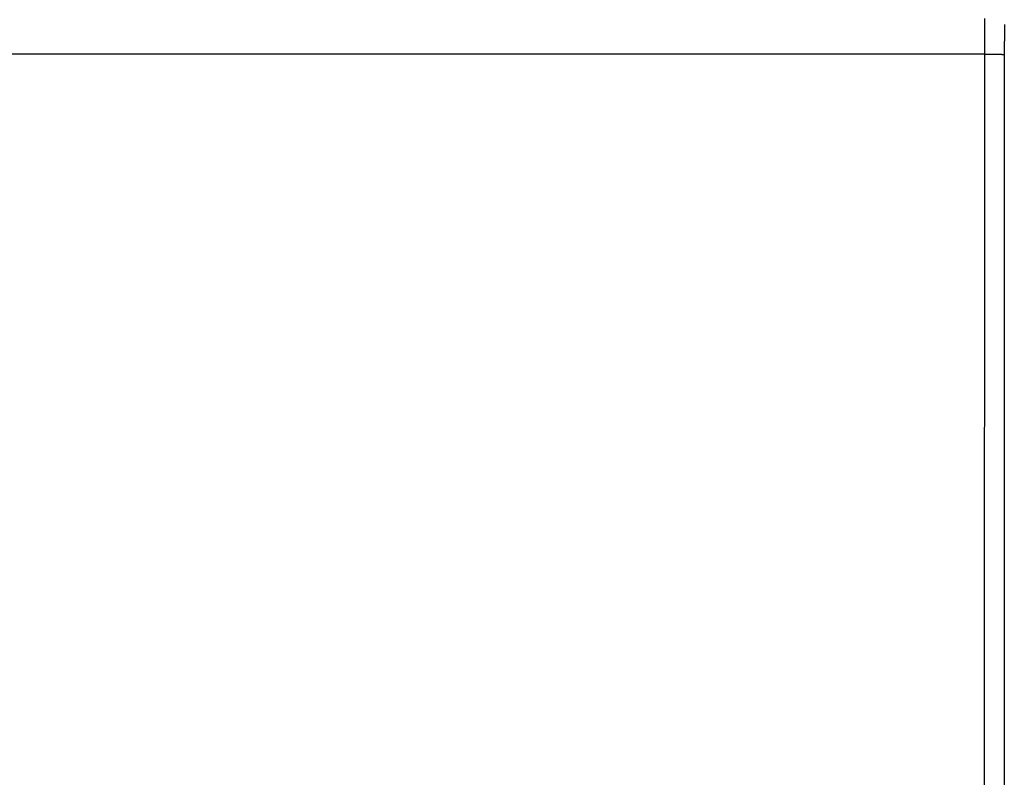
# Model space of a CAD drawing. Extents: x 73 to 841, y 0 to 579.
# Drawn here: x 687 to 722, y 252 to 279 of the extents above; entities that cross this region are included whole.
import ezdxf

# ---------------------------------------------------------------- set-up
doc = ezdxf.new("R2010")
doc.units = 0
doc.linetypes.add('HIDDENNEW0', pattern=[4.5, 1.5, -1.5, 1.5])
doc.layers.add('5', color=7, linetype='CONTINUOUS')
doc.layers.add('TANGVIIVATNONDEF', color=3, linetype='HIDDENNEW0')
doc.styles.get("Standard").update_dxf_attribs({"font": 'monotxt.shx'})
doc.dimstyles.new('DSTYLE1', dxfattribs={"dimtxt": 3, "dimasz": 3, "dimexe": 3, "dimexo": 0, "dimgap": 2, "dimtad": 1, "dimrnd": 0.1, "dimzin": 3, "dimcen": 0.09, "dimazin": 3, "dimtp": 1, "dimtm": 1, "dimtfac": 1, "dimtofl": 0, "dimtmove": 0, "dimatfit": 3})

# ---------------------------------------------------------------- blocks, each defined once
blk = doc.blocks.new('_AH1')
at = {"color": 0, "linetype": 'CONTINUOUS'}
for p, q in [((-1, 0.166667), (0, 0)), ((-1, 0.166667), (-1, -0.166667)), ((0, 0), (-1, -0.166667)), ((0, 0), (-1, 0))]:
    blk.add_line(p, q, dxfattribs=at)
blk = doc.blocks.new('*D19213')
at = {"layer": '5', "color": 1, "linetype": 'CONTINUOUS'}
for p, q in [((412.27749, 255.80212), (412.27749, 308.85521)), ((815.67749, 255.80211), (815.67749, 308.85521)), ((412.27749, 305.85521), (613.97749, 305.85521)), ((815.67749, 305.85521), (613.97749, 305.85521))]:
    blk.add_line(p, q, dxfattribs=at)
at = {"layer": '5', "color": 1, "xscale": 3, "yscale": 3, "zscale": 3, "rotation": 180}
blk.add_blockref('_AH1', (412.27749, 305.85521), dxfattribs=at)
at = {"layer": '5', "color": 1, "xscale": 3, "yscale": 3, "zscale": 3}
blk.add_blockref('_AH1', (815.67749, 305.85521), dxfattribs=at)
at = {"layer": '5', "color": 1, "linetype": 'CONTINUOUS'}
blk.add_text('403,4', height=3, dxfattribs=at).set_placement((606.47749, 307.85621))

msp = doc.modelspace()

# ---------------------------------------------------------------- linework, layer by layer
at = {"layer": 'TANGVIIVATNONDEF', "color": 3, "linetype": 'CONTINUOUS'}
for p, q in [((721.77546, 277.89531), (659.79941, 277.8943)), ((721.76431, 239.28742), (721.77546, 277.89531)), ((722.47547, 277.87098), (722.46432, 239.26299))]:
    msp.add_line(p, q, dxfattribs=at)
for points in [[(721.77546, 277.89531), (721.77548, 277.93915, -0.00002966), (721.7755, 277.98292, -0.00002976), (721.77552, 278.02661, -0.00002986), (721.77555, 278.07022, -0.00003001), (721.77558, 278.11371, -0.00003021), (721.77562, 278.15707, -0.00003044), (721.77567, 278.20026, -0.00003073), (721.77571, 278.24328, -0.00003106), (721.77577, 278.2861, -0.00003144), (721.77583, 278.3287, -0.00003188), (721.77589, 278.37106, -0.00003237), (721.77596, 278.41316, -0.00003292), (721.77604, 278.45497, -0.00003352), (721.77612, 278.49648, -0.00003419), (721.7762, 278.53766, -0.00003493), (721.77629, 278.57851, -0.00003577), (721.77639, 278.61898, -0.00003662), (721.77649, 278.65907, -0.00003749), (721.7766, 278.69875, -0.00003827), (721.77671, 278.73801, -0.00003889), (721.77682, 278.77682, -0.00003967), (721.77694, 278.81519, -0.0000405), (721.77707, 278.85307, -0.00004146), (721.7772, 278.89046, -0.00004246), (721.77733, 278.92734, -0.00004362), (721.77747, 278.9637, -0.00004483), (721.77761, 278.9995, -0.00004622), (721.77776, 279.03475, -0.00004769), (721.77791, 279.06941, -0.00004936), (721.77807, 279.10349, -0.00005114), (721.77823, 279.13694, -0.00005315), (721.7784, 279.16977, -0.00005529)], [(722.48107, 278.94946, 0.00019496), (722.48086, 278.93484, 0.00018037), (722.48065, 278.9197, 0.00016805), (722.48044, 278.90403, 0.00015676), (722.48023, 278.88785, 0.00014715), (722.48003, 278.87115, 0.00013825), (722.47983, 278.85397, 0.00013064), (722.47964, 278.83628, 0.0001235), (722.47945, 278.81811, 0.00011736), (722.47926, 278.79945, 0.00011161), (722.47908, 278.78034, 0.00010673), (722.4789, 278.76075, 0.00010182), (722.47872, 278.74072, 0.00009735), (722.47855, 278.72023, 0.00009292), (722.47838, 278.69932, 0.00008883), (722.47821, 278.67798, 0.00008505), (722.47805, 278.65623, 0.00008177), (722.47789, 278.63408, 0.00007867), (722.47774, 278.61156, 0.00007594), (722.47759, 278.58864, 0.00007336), (722.47745, 278.56537, 0.00007111), (722.47731, 278.54174, 0.00006897), (722.47718, 278.51777, 0.0000671), (722.47705, 278.49346, 0.00006532), (722.47692, 278.46884, 0.00006378), (722.4768, 278.4439, 0.00006231), (722.47669, 278.41867, 0.00006105), (722.47658, 278.39315, 0.00005983), (722.47647, 278.36736, 0.00005881), (722.47637, 278.3413, 0.00005777), (722.47627, 278.315, 0.00005684), (722.47618, 278.28845, 0.0000557), (722.4761, 278.26168, 0.00005449), (722.47602, 278.23471, 0.00005416), (722.47594, 278.20752, 0.00005459), (722.47587, 278.1801, 0.0000524), (722.47581, 278.15263, 0.00004845), (722.47575, 278.12517, 0.00005313), (722.4757, 278.09711, 0.00006305), (722.47565, 278.06825, 0.00004739), (722.47561, 278.04108, 0.00001575), (722.47557, 278.01644, 0.00006697), (722.47554, 277.98464, 0.00011531), (722.47551, 277.93548, 0.00005605), (722.47547, 277.87098, 0.00002951)], [(721.77546, 277.89531), (721.80867, 277.89528, -0.0004438), (721.84231, 277.89519, -0.00042359), (721.87643, 277.89503, -0.00042127), (721.91087, 277.89482, -0.00044507), (721.9455, 277.89454, -0.00046281), (721.98015, 277.8942, -0.00048031), (722.0147, 277.89379, -0.00049991), (722.049, 277.89331, -0.00052706), (722.08286, 277.89277, -0.00055633), (722.11616, 277.89215, -0.00059179), (722.14869, 277.89147, -0.0006325), (722.18034, 277.89073, -0.00068104), (722.21091, 277.88992, -0.00073979), (722.24028, 277.88906, -0.00080955), (722.26828, 277.88813, -0.00089353), (722.29482, 277.88716, -0.00098884), (722.31972, 277.88614, -0.00112457), (722.34297, 277.88508, -0.00130063), (722.36439, 277.88397, -0.00148117), (722.38399, 277.88284, -0.00163209), (722.40164, 277.88169, -0.0021112), (722.41743, 277.88051, -0.00305641), (722.43127, 277.87928, -0.00318226), (722.44309, 277.87811, -0.00166022), (722.45276, 277.87705, -0.006053), (722.46107, 277.8757, -0.02057532), (722.46866, 277.87365, -0.02709806), (722.47547, 277.87098, -0.02905043)]]:
    msp.add_lwpolyline(points, format="xyb", dxfattribs=at)

# ---------------------------------------------------------------- dimensions: what is measured, and where the dimension line sits
at = {"layer": '5', "color": 1, "linetype": 'CONTINUOUS'}
dim = msp.add_linear_dim(base=(815.67749, 305.85521), p1=(412.27749, 255.80212), p2=(815.67749, 255.80211), dimstyle='DSTYLE1', override={"dimblk": '_AH1', "dimsah": 0}, dxfattribs=at)
dim.commit()
dim.dimension.update_dxf_attribs({"geometry": '*D19213', "text_midpoint": (613.97749, 309.35621), "dimtype": 128})

doc.saveas('drawing.dxf')
